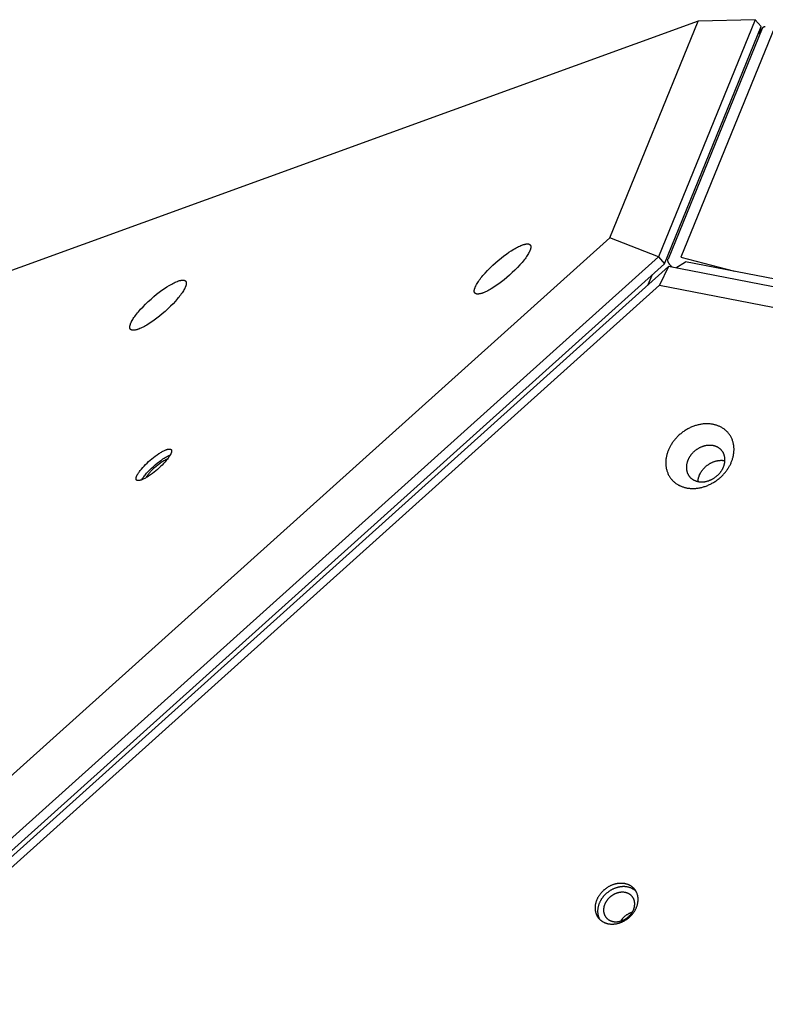
# Model space of a CAD drawing. Units: millimetres. Extents: x 856 to 1897, y -237 to 746.
# Drawn here: x 1310 to 1333, y 464 to 495 of the extents above; entities that cross this region are included whole.
import ezdxf

# ---------------------------------------------------------------- set-up
doc = ezdxf.new("R2010")
doc.units = ezdxf.units.MM
doc.header["$MEASUREMENT"] = 0
doc.layers.add('Make2D$visible$lines', color=30, linetype='Continuous', true_color=0xff7f00)

msp = doc.modelspace()

# ---------------------------------------------------------------- linework, layer by layer
at = {"layer": 'Make2D$visible$lines'}
for points in [[(1331.112, 495.194), (1267.243, 472.002)], [(1328.338, 488.394), (1331.112, 495.194)], [(1332.905, 495.245), (1329.867, 487.797)], [(1332.905, 495.245), (1331.112, 495.194)], [(1332.905, 495.245), (1333.096, 495.026)], [(1330.058, 487.579), (1333.096, 495.026)], [(1333.121, 494.966), (1330.169, 487.73)], [(1333.523, 495.025), (1330.571, 487.788)], [(1333.003, 494.798), (1333.129, 494.981)], [(1333.016, 494.818), (1333.01, 494.815)], [(1333.026, 494.855), (1333.048, 494.863)], [(1333.221, 495.02), (1333.216, 495.02), (1333.211, 495.02), (1333.207, 495.019), (1333.202, 495.019), (1333.198, 495.018), (1333.194, 495.018), (1333.19, 495.017), (1333.185, 495.016), (1333.181, 495.015), (1333.177, 495.014), (1333.174, 495.013), (1333.17, 495.011), (1333.168, 495.011), (1333.166, 495.01), (1333.165, 495.009), (1333.163, 495.008), (1333.161, 495.008), (1333.159, 495.007), (1333.158, 495.006), (1333.156, 495.005), (1333.155, 495.004), (1333.153, 495.003), (1333.152, 495.002), (1333.15, 495.001), (1333.149, 495), (1333.147, 494.999), (1333.146, 494.998), (1333.144, 494.997), (1333.143, 494.996), (1333.142, 494.995), (1333.14, 494.994), (1333.139, 494.993), (1333.138, 494.992), (1333.137, 494.991), (1333.136, 494.989), (1333.135, 494.988), (1333.133, 494.987), (1333.132, 494.986), (1333.131, 494.984), (1333.13, 494.983), (1333.129, 494.982), (1333.128, 494.981), (1333.128, 494.979), (1333.127, 494.978), (1333.126, 494.976), (1333.125, 494.975), (1333.124, 494.974), (1333.124, 494.972), (1333.123, 494.971), (1333.122, 494.969), (1333.121, 494.968), (1333.121, 494.966)], [(1242.429, 411.174), (1328.338, 488.394)], [(1329.867, 487.797), (1328.338, 488.394)], [(1325.84, 488.009), (1325.836, 487.998), (1325.831, 487.985), (1325.825, 487.973), (1325.819, 487.96), (1325.812, 487.947), (1325.805, 487.933), (1325.79, 487.904), (1325.772, 487.874), (1325.752, 487.843), (1325.73, 487.81), (1325.706, 487.775), (1325.68, 487.74), (1325.652, 487.703), (1325.622, 487.666), (1325.591, 487.627), (1325.522, 487.548), (1325.446, 487.467), (1325.366, 487.385), (1325.282, 487.305), (1325.196, 487.226), (1325.109, 487.151), (1325.022, 487.079), (1324.938, 487.013), (1324.855, 486.952), (1324.777, 486.897), (1324.7, 486.846), (1324.623, 486.799), (1324.585, 486.776), (1324.547, 486.755), (1324.509, 486.736), (1324.473, 486.717), (1324.437, 486.7), (1324.402, 486.685), (1324.368, 486.672), (1324.352, 486.666), (1324.336, 486.66), (1324.321, 486.655), (1324.305, 486.651), (1324.291, 486.647), (1324.276, 486.643), (1324.263, 486.64), (1324.249, 486.638), (1324.236, 486.636), (1324.23, 486.635), (1324.224, 486.634), (1324.218, 486.634), (1324.212, 486.633), (1324.206, 486.633), (1324.2, 486.633), (1324.195, 486.633), (1324.19, 486.633), (1324.184, 486.633), (1324.179, 486.634), (1324.174, 486.634), (1324.169, 486.635), (1324.165, 486.635), (1324.16, 486.636), (1324.156, 486.637), (1324.154, 486.638), (1324.151, 486.639), (1324.149, 486.639), (1324.147, 486.64), (1324.145, 486.641), (1324.143, 486.641), (1324.141, 486.642), (1324.139, 486.643), (1324.138, 486.644), (1324.136, 486.645), (1324.134, 486.645), (1324.132, 486.646), (1324.13, 486.647), (1324.129, 486.648), (1324.127, 486.649), (1324.125, 486.65), (1324.124, 486.651), (1324.122, 486.652), (1324.121, 486.654), (1324.119, 486.655), (1324.118, 486.656), (1324.116, 486.657), (1324.115, 486.658), (1324.114, 486.66), (1324.112, 486.661), (1324.111, 486.662), (1324.11, 486.664), (1324.109, 486.665), (1324.107, 486.666), (1324.106, 486.668), (1324.105, 486.669), (1324.104, 486.671), (1324.103, 486.672), (1324.102, 486.674), (1324.101, 486.676), (1324.1, 486.677), (1324.099, 486.679), (1324.099, 486.68), (1324.098, 486.682), (1324.097, 486.684), (1324.096, 486.686), (1324.096, 486.687), (1324.095, 486.689), (1324.094, 486.691), (1324.094, 486.693), (1324.093, 486.695), (1324.093, 486.697), (1324.092, 486.698), (1324.092, 486.7), (1324.091, 486.702), (1324.091, 486.704), (1324.09, 486.706), (1324.09, 486.708), (1324.09, 486.71), (1324.089, 486.715), (1324.089, 486.719), (1324.089, 486.723), (1324.089, 486.728), (1324.089, 486.732), (1324.089, 486.737), (1324.089, 486.742), (1324.089, 486.746), (1324.09, 486.751), (1324.09, 486.756), (1324.091, 486.761), (1324.092, 486.766), (1324.093, 486.771), (1324.094, 486.776), (1324.097, 486.787), (1324.1, 486.798), (1324.103, 486.809), (1324.107, 486.82), (1324.111, 486.832)], [(1324.111, 486.832), (1324.116, 486.843), (1324.121, 486.856), (1324.126, 486.868), (1324.132, 486.881), (1324.139, 486.894), (1324.146, 486.908), (1324.162, 486.937), (1324.179, 486.967), (1324.199, 486.998), (1324.221, 487.031), (1324.245, 487.066), (1324.271, 487.101), (1324.299, 487.138), (1324.329, 487.176), (1324.361, 487.214), (1324.43, 487.293), (1324.505, 487.374), (1324.585, 487.456), (1324.669, 487.536), (1324.755, 487.615), (1324.842, 487.69), (1324.929, 487.762), (1325.014, 487.828), (1325.096, 487.889), (1325.174, 487.944), (1325.251, 487.995), (1325.328, 488.042), (1325.367, 488.065), (1325.405, 488.086), (1325.442, 488.106), (1325.479, 488.124), (1325.515, 488.141), (1325.549, 488.156), (1325.583, 488.169), (1325.599, 488.175), (1325.615, 488.181), (1325.631, 488.186), (1325.646, 488.19), (1325.661, 488.194), (1325.675, 488.198), (1325.689, 488.201), (1325.702, 488.204), (1325.715, 488.205), (1325.721, 488.206), (1325.728, 488.207), (1325.734, 488.207), (1325.739, 488.208), (1325.745, 488.208), (1325.751, 488.208), (1325.756, 488.208), (1325.762, 488.208), (1325.767, 488.208), (1325.772, 488.208), (1325.777, 488.207), (1325.782, 488.206), (1325.787, 488.206), (1325.791, 488.205), (1325.796, 488.204), (1325.798, 488.203), (1325.8, 488.202), (1325.802, 488.202), (1325.804, 488.201), (1325.806, 488.2), (1325.808, 488.2), (1325.81, 488.199), (1325.812, 488.198), (1325.814, 488.197), (1325.816, 488.197), (1325.817, 488.196), (1325.819, 488.195), (1325.821, 488.194), (1325.823, 488.193), (1325.824, 488.192), (1325.826, 488.191), (1325.828, 488.19), (1325.829, 488.189), (1325.831, 488.187), (1325.832, 488.186), (1325.834, 488.185), (1325.835, 488.184), (1325.836, 488.183), (1325.838, 488.181), (1325.839, 488.18), (1325.84, 488.179), (1325.841, 488.177), (1325.843, 488.176), (1325.844, 488.175), (1325.845, 488.173), (1325.846, 488.172), (1325.847, 488.17), (1325.848, 488.169), (1325.849, 488.167), (1325.85, 488.166), (1325.851, 488.164), (1325.852, 488.162), (1325.853, 488.161), (1325.853, 488.159), (1325.854, 488.157), (1325.855, 488.156), (1325.856, 488.154), (1325.856, 488.152), (1325.857, 488.15), (1325.858, 488.148), (1325.858, 488.146), (1325.859, 488.145), (1325.859, 488.143), (1325.86, 488.141), (1325.86, 488.139), (1325.861, 488.137), (1325.861, 488.135), (1325.861, 488.133), (1325.862, 488.131), (1325.862, 488.126), (1325.862, 488.122), (1325.863, 488.118), (1325.863, 488.113), (1325.863, 488.109), (1325.863, 488.104), (1325.862, 488.1), (1325.862, 488.095), (1325.861, 488.09), (1325.861, 488.085), (1325.86, 488.08), (1325.859, 488.075), (1325.858, 488.07), (1325.857, 488.065), (1325.855, 488.054), (1325.852, 488.043), (1325.848, 488.032), (1325.844, 488.021), (1325.84, 488.009)], [(1242.929, 409.653), (1329.867, 487.797)], [(1329.867, 487.797), (1330.058, 487.579)], [(1330.306, 487.476), (1330.298, 487.482), (1330.291, 487.489), (1330.283, 487.495), (1330.275, 487.502), (1330.268, 487.509), (1330.261, 487.516), (1330.254, 487.523), (1330.247, 487.53), (1330.241, 487.537), (1330.235, 487.543), (1330.229, 487.55), (1330.224, 487.557), (1330.218, 487.564), (1330.213, 487.57), (1330.208, 487.577), (1330.204, 487.584), (1330.199, 487.591), (1330.195, 487.598), (1330.191, 487.605), (1330.187, 487.612), (1330.183, 487.619), (1330.18, 487.625), (1330.177, 487.632), (1330.174, 487.639), (1330.172, 487.645), (1330.171, 487.649), (1330.17, 487.652), (1330.169, 487.655), (1330.168, 487.658), (1330.167, 487.662), (1330.166, 487.665), (1330.165, 487.668), (1330.165, 487.671), (1330.164, 487.674), (1330.164, 487.677), (1330.163, 487.68), (1330.163, 487.683), (1330.163, 487.686), (1330.163, 487.689), (1330.162, 487.692), (1330.162, 487.695), (1330.162, 487.697), (1330.163, 487.7), (1330.163, 487.703), (1330.163, 487.706), (1330.163, 487.708), (1330.164, 487.711), (1330.164, 487.713), (1330.164, 487.716), (1330.165, 487.718), (1330.166, 487.721), (1330.166, 487.723), (1330.167, 487.725), (1330.168, 487.728), (1330.169, 487.73)], [(1330.571, 487.788), (1332.258, 487.348)], [(1330.058, 487.579), (1243.12, 409.434)], [(1243.242, 409.356), (1330.18, 487.5)], [(1330.18, 487.5), (1329.904, 486.909)], [(1343.867, 484.846), (1330.18, 487.5)], [(1330.416, 487.455), (1330.721, 487.647)], [(1344.02, 485.067), (1330.721, 487.647)], [(1313.3, 485.695), (1313.305, 485.707), (1313.31, 485.719), (1313.316, 485.731), (1313.322, 485.744), (1313.328, 485.758), (1313.335, 485.771), (1313.351, 485.8), (1313.369, 485.83), (1313.388, 485.862), (1313.41, 485.895), (1313.434, 485.929), (1313.46, 485.964), (1313.488, 486.001), (1313.518, 486.039), (1313.55, 486.077), (1313.619, 486.157), (1313.694, 486.237), (1313.774, 486.319), (1313.858, 486.4), (1313.944, 486.478), (1314.031, 486.554), (1314.118, 486.625), (1314.203, 486.691), (1314.285, 486.752), (1314.364, 486.807), (1314.44, 486.858), (1314.518, 486.906), (1314.556, 486.928), (1314.594, 486.949), (1314.631, 486.969), (1314.668, 486.987), (1314.704, 487.004), (1314.738, 487.019), (1314.772, 487.032), (1314.788, 487.038), (1314.804, 487.044), (1314.82, 487.049), (1314.835, 487.054), (1314.85, 487.058), (1314.864, 487.061), (1314.878, 487.064), (1314.891, 487.067), (1314.904, 487.069), (1314.911, 487.07), (1314.917, 487.07), (1314.923, 487.071), (1314.929, 487.071), (1314.934, 487.071), (1314.94, 487.072), (1314.946, 487.072), (1314.951, 487.071), (1314.956, 487.071), (1314.961, 487.071), (1314.966, 487.07), (1314.971, 487.07), (1314.976, 487.069), (1314.98, 487.068), (1314.985, 487.067), (1314.987, 487.066), (1314.989, 487.066), (1314.991, 487.065), (1314.993, 487.064), (1314.995, 487.064), (1314.997, 487.063), (1314.999, 487.062), (1315.001, 487.061), (1315.003, 487.061), (1315.005, 487.06), (1315.007, 487.059), (1315.008, 487.058), (1315.01, 487.057), (1315.012, 487.056), (1315.013, 487.055), (1315.015, 487.054), (1315.017, 487.053), (1315.018, 487.052), (1315.02, 487.051), (1315.021, 487.05), (1315.023, 487.048), (1315.024, 487.047), (1315.025, 487.046), (1315.027, 487.045), (1315.028, 487.043), (1315.029, 487.042), (1315.031, 487.041), (1315.032, 487.039), (1315.033, 487.038), (1315.034, 487.036), (1315.035, 487.035), (1315.036, 487.033), (1315.037, 487.032), (1315.038, 487.03), (1315.039, 487.029), (1315.04, 487.027), (1315.041, 487.026), (1315.042, 487.024), (1315.043, 487.022), (1315.043, 487.02), (1315.044, 487.019), (1315.045, 487.017), (1315.046, 487.015), (1315.046, 487.013), (1315.047, 487.012), (1315.047, 487.01), (1315.048, 487.008), (1315.048, 487.006), (1315.049, 487.004), (1315.049, 487.002), (1315.05, 487), (1315.05, 486.998), (1315.05, 486.996), (1315.051, 486.994), (1315.051, 486.99), (1315.052, 486.985), (1315.052, 486.981), (1315.052, 486.977), (1315.052, 486.972), (1315.052, 486.967), (1315.051, 486.963), (1315.051, 486.958), (1315.051, 486.953), (1315.05, 486.948), (1315.049, 486.943), (1315.048, 486.938), (1315.047, 486.933), (1315.046, 486.928), (1315.044, 486.917), (1315.041, 486.906), (1315.037, 486.895), (1315.034, 486.884), (1315.029, 486.873)], [(1329.66, 487.221), (1329.539, 486.924)], [(1243.995, 409.689), (1329.904, 486.909)], [(1315.029, 486.873), (1315.025, 486.861), (1315.02, 486.849), (1315.014, 486.836), (1315.008, 486.823), (1315.001, 486.81), (1314.994, 486.796), (1314.979, 486.768), (1314.961, 486.737), (1314.941, 486.706), (1314.919, 486.673), (1314.895, 486.639), (1314.87, 486.603), (1314.841, 486.566), (1314.812, 486.529), (1314.78, 486.49), (1314.711, 486.411), (1314.636, 486.33), (1314.555, 486.249), (1314.472, 486.168), (1314.385, 486.089), (1314.298, 486.014), (1314.212, 485.943), (1314.127, 485.876), (1314.045, 485.815), (1313.966, 485.76), (1313.889, 485.71), (1313.812, 485.662), (1313.774, 485.64), (1313.736, 485.619), (1313.698, 485.599), (1313.662, 485.58), (1313.626, 485.564), (1313.591, 485.548), (1313.558, 485.535), (1313.541, 485.529), (1313.525, 485.524), (1313.51, 485.518), (1313.495, 485.514), (1313.48, 485.51), (1313.466, 485.506), (1313.452, 485.503), (1313.438, 485.501), (1313.425, 485.499), (1313.419, 485.498), (1313.413, 485.497), (1313.407, 485.497), (1313.401, 485.496), (1313.395, 485.496), (1313.39, 485.496), (1313.384, 485.496), (1313.379, 485.496), (1313.373, 485.496), (1313.368, 485.497), (1313.363, 485.497), (1313.358, 485.498), (1313.354, 485.499), (1313.349, 485.5), (1313.345, 485.501), (1313.343, 485.501), (1313.341, 485.502), (1313.338, 485.502), (1313.336, 485.503), (1313.334, 485.504), (1313.332, 485.505), (1313.33, 485.505), (1313.329, 485.506), (1313.327, 485.507), (1313.325, 485.508), (1313.323, 485.509), (1313.321, 485.51), (1313.32, 485.511), (1313.318, 485.511), (1313.316, 485.513), (1313.315, 485.514), (1313.313, 485.515), (1313.311, 485.516), (1313.31, 485.517), (1313.308, 485.518), (1313.307, 485.519), (1313.306, 485.52), (1313.304, 485.522), (1313.303, 485.523), (1313.301, 485.524), (1313.3, 485.526), (1313.299, 485.527), (1313.298, 485.528), (1313.297, 485.53), (1313.296, 485.531), (1313.294, 485.533), (1313.293, 485.534), (1313.292, 485.536), (1313.291, 485.537), (1313.29, 485.539), (1313.289, 485.54), (1313.289, 485.542), (1313.288, 485.544), (1313.287, 485.545), (1313.286, 485.547), (1313.285, 485.549), (1313.285, 485.551), (1313.284, 485.552), (1313.283, 485.554), (1313.283, 485.556), (1313.282, 485.558), (1313.282, 485.56), (1313.281, 485.562), (1313.281, 485.564), (1313.28, 485.566), (1313.28, 485.568), (1313.28, 485.57), (1313.279, 485.572), (1313.279, 485.574), (1313.278, 485.578), (1313.278, 485.582), (1313.278, 485.587), (1313.278, 485.591), (1313.278, 485.595), (1313.278, 485.6), (1313.278, 485.605), (1313.278, 485.61), (1313.279, 485.614), (1313.28, 485.619), (1313.28, 485.624), (1313.281, 485.629), (1313.282, 485.635), (1313.283, 485.64), (1313.286, 485.65), (1313.289, 485.661), (1313.292, 485.672), (1313.296, 485.683), (1313.3, 485.695)], [(1329.904, 486.909), (1342.401, 484.485)], [(1331.607, 482.538), (1331.585, 482.543), (1331.563, 482.547), (1331.541, 482.551), (1331.518, 482.554), (1331.494, 482.556), (1331.471, 482.558), (1331.447, 482.56), (1331.422, 482.561), (1331.397, 482.561), (1331.372, 482.561), (1331.347, 482.561), (1331.321, 482.559), (1331.296, 482.557), (1331.27, 482.555), (1331.243, 482.552), (1331.217, 482.548), (1331.19, 482.543), (1331.163, 482.538), (1331.136, 482.533), (1331.109, 482.526), (1331.082, 482.519), (1331.055, 482.512), (1331.028, 482.503), (1331.001, 482.494), (1330.974, 482.485), (1330.947, 482.474), (1330.92, 482.464), (1330.893, 482.452), (1330.867, 482.44), (1330.84, 482.427), (1330.814, 482.414), (1330.788, 482.4), (1330.762, 482.385), (1330.736, 482.37), (1330.711, 482.355), (1330.686, 482.339), (1330.662, 482.322), (1330.638, 482.305), (1330.614, 482.287), (1330.591, 482.269), (1330.568, 482.251), (1330.545, 482.232), (1330.523, 482.213), (1330.502, 482.193), (1330.481, 482.173), (1330.46, 482.153), (1330.441, 482.132), (1330.421, 482.111), (1330.402, 482.09), (1330.384, 482.069), (1330.367, 482.048), (1330.349, 482.026), (1330.333, 482.004), (1330.317, 481.982), (1330.302, 481.96), (1330.287, 481.938), (1330.273, 481.916), (1330.259, 481.894), (1330.247, 481.872), (1330.234, 481.85), (1330.223, 481.827), (1330.211, 481.805), (1330.201, 481.783), (1330.191, 481.761), (1330.181, 481.739), (1330.172, 481.717), (1330.164, 481.694), (1330.155, 481.671), (1330.148, 481.648), (1330.14, 481.625), (1330.133, 481.601), (1330.127, 481.577), (1330.121, 481.553), (1330.116, 481.529), (1330.112, 481.504), (1330.108, 481.48), (1330.104, 481.455), (1330.101, 481.431), (1330.099, 481.406), (1330.098, 481.381), (1330.097, 481.356), (1330.097, 481.331), (1330.097, 481.306), (1330.098, 481.282), (1330.1, 481.257), (1330.102, 481.232), (1330.106, 481.208), (1330.11, 481.183), (1330.114, 481.159), (1330.12, 481.135), (1330.126, 481.111), (1330.132, 481.088), (1330.14, 481.065), (1330.148, 481.042), (1330.157, 481.019), (1330.166, 480.997), (1330.176, 480.975), (1330.187, 480.953), (1330.199, 480.932), (1330.211, 480.912), (1330.224, 480.891), (1330.237, 480.872), (1330.251, 480.852), (1330.265, 480.834), (1330.28, 480.815), (1330.296, 480.798), (1330.312, 480.78), (1330.329, 480.764), (1330.346, 480.748), (1330.363, 480.732), (1330.381, 480.717), (1330.4, 480.703), (1330.418, 480.689), (1330.437, 480.676), (1330.457, 480.664), (1330.476, 480.652), (1330.496, 480.64), (1330.517, 480.63), (1330.537, 480.619), (1330.558, 480.61), (1330.579, 480.601), (1330.6, 480.593), (1330.621, 480.585), (1330.642, 480.578), (1330.664, 480.571), (1330.685, 480.565), (1330.707, 480.559), (1330.728, 480.554)], [(1330.728, 480.554), (1330.75, 480.55), (1330.772, 480.546), (1330.795, 480.542), (1330.818, 480.539), (1330.841, 480.536), (1330.865, 480.534), (1330.889, 480.533), (1330.913, 480.532), (1330.938, 480.531), (1330.963, 480.531), (1330.989, 480.532), (1331.014, 480.533), (1331.04, 480.535), (1331.066, 480.538), (1331.092, 480.541), (1331.119, 480.545), (1331.145, 480.549), (1331.172, 480.554), (1331.199, 480.56), (1331.226, 480.566), (1331.253, 480.573), (1331.28, 480.581), (1331.307, 480.589), (1331.335, 480.598), (1331.362, 480.608), (1331.389, 480.618), (1331.416, 480.629), (1331.442, 480.641), (1331.469, 480.653), (1331.496, 480.666), (1331.522, 480.679), (1331.548, 480.693), (1331.574, 480.707), (1331.599, 480.722), (1331.624, 480.738), (1331.649, 480.754), (1331.674, 480.771), (1331.698, 480.788), (1331.722, 480.806), (1331.745, 480.824), (1331.768, 480.842), (1331.79, 480.861), (1331.812, 480.88), (1331.834, 480.9), (1331.855, 480.92), (1331.875, 480.94), (1331.895, 480.961), (1331.914, 480.981), (1331.933, 481.002), (1331.951, 481.024), (1331.969, 481.045), (1331.986, 481.067), (1332.003, 481.089), (1332.018, 481.11), (1332.034, 481.132), (1332.048, 481.155), (1332.063, 481.177), (1332.076, 481.199), (1332.089, 481.221), (1332.101, 481.243), (1332.113, 481.265), (1332.124, 481.287), (1332.135, 481.309), (1332.145, 481.331), (1332.154, 481.354), (1332.163, 481.376), (1332.172, 481.399), (1332.18, 481.421), (1332.188, 481.445), (1332.195, 481.468), (1332.202, 481.492), (1332.208, 481.516), (1332.214, 481.54), (1332.219, 481.564), (1332.224, 481.588), (1332.228, 481.613), (1332.231, 481.637), (1332.234, 481.662), (1332.236, 481.687), (1332.238, 481.712), (1332.239, 481.737), (1332.239, 481.761), (1332.239, 481.786), (1332.237, 481.811), (1332.236, 481.836), (1332.233, 481.861), (1332.23, 481.885), (1332.226, 481.909), (1332.221, 481.934), (1332.216, 481.958), (1332.21, 481.981), (1332.203, 482.005), (1332.196, 482.028), (1332.188, 482.051), (1332.179, 482.074), (1332.169, 482.096), (1332.159, 482.118), (1332.148, 482.139), (1332.137, 482.16), (1332.125, 482.181), (1332.112, 482.201), (1332.099, 482.221), (1332.085, 482.24), (1332.07, 482.259), (1332.055, 482.277), (1332.04, 482.295), (1332.023, 482.312), (1332.007, 482.329), (1331.99, 482.345), (1331.972, 482.36), (1331.954, 482.375), (1331.936, 482.39), (1331.917, 482.403), (1331.898, 482.417), (1331.879, 482.429), (1331.859, 482.441), (1331.839, 482.452), (1331.819, 482.463), (1331.798, 482.473), (1331.778, 482.483), (1331.757, 482.492), (1331.736, 482.5), (1331.715, 482.508), (1331.693, 482.515), (1331.672, 482.522), (1331.65, 482.528), (1331.629, 482.533), (1331.607, 482.538)], [(1331.598, 481.872), (1331.586, 481.875), (1331.573, 481.877), (1331.56, 481.879), (1331.547, 481.881), (1331.534, 481.882), (1331.521, 481.883), (1331.507, 481.884), (1331.493, 481.885), (1331.479, 481.885), (1331.465, 481.885), (1331.451, 481.885), (1331.436, 481.884), (1331.422, 481.883), (1331.407, 481.881), (1331.392, 481.88), (1331.377, 481.878), (1331.362, 481.875), (1331.347, 481.872), (1331.332, 481.869), (1331.317, 481.865), (1331.301, 481.861), (1331.286, 481.857), (1331.271, 481.852), (1331.255, 481.847), (1331.24, 481.842), (1331.225, 481.836), (1331.21, 481.83), (1331.194, 481.823), (1331.179, 481.816), (1331.164, 481.809), (1331.15, 481.802), (1331.135, 481.794), (1331.12, 481.786), (1331.106, 481.777), (1331.092, 481.768), (1331.077, 481.759), (1331.064, 481.75), (1331.05, 481.74), (1331.037, 481.73), (1331.023, 481.72), (1331.01, 481.709), (1330.998, 481.699), (1330.985, 481.688), (1330.973, 481.677), (1330.961, 481.666), (1330.95, 481.654), (1330.939, 481.643), (1330.928, 481.631), (1330.917, 481.619), (1330.907, 481.607), (1330.897, 481.595), (1330.887, 481.582), (1330.878, 481.57), (1330.869, 481.558), (1330.86, 481.545), (1330.852, 481.533), (1330.844, 481.52), (1330.836, 481.508), (1330.829, 481.495), (1330.822, 481.483), (1330.815, 481.47), (1330.809, 481.458), (1330.803, 481.445), (1330.797, 481.433), (1330.792, 481.42), (1330.787, 481.408), (1330.782, 481.395), (1330.777, 481.382), (1330.773, 481.369), (1330.769, 481.356), (1330.765, 481.342), (1330.761, 481.329), (1330.758, 481.315), (1330.755, 481.302), (1330.753, 481.288), (1330.75, 481.274), (1330.748, 481.26), (1330.747, 481.246), (1330.746, 481.232), (1330.745, 481.218), (1330.744, 481.204), (1330.744, 481.19), (1330.744, 481.176), (1330.745, 481.162), (1330.746, 481.148), (1330.748, 481.134), (1330.749, 481.12), (1330.752, 481.106), (1330.754, 481.093), (1330.757, 481.079), (1330.761, 481.066), (1330.764, 481.052), (1330.769, 481.039), (1330.773, 481.026), (1330.778, 481.013), (1330.784, 481.001), (1330.789, 480.988), (1330.795, 480.976), (1330.802, 480.964), (1330.809, 480.953), (1330.816, 480.941), (1330.824, 480.93), (1330.831, 480.919), (1330.84, 480.909), (1330.848, 480.898), (1330.857, 480.888), (1330.866, 480.878), (1330.875, 480.869), (1330.885, 480.86), (1330.895, 480.851), (1330.905, 480.843), (1330.915, 480.835), (1330.926, 480.827), (1330.937, 480.82), (1330.948, 480.812), (1330.959, 480.806), (1330.97, 480.799), (1330.982, 480.793), (1330.993, 480.788), (1331.005, 480.782), (1331.017, 480.777), (1331.029, 480.772), (1331.041, 480.768), (1331.053, 480.764), (1331.065, 480.76), (1331.077, 480.757), (1331.089, 480.753), (1331.101, 480.751)], [(1331.101, 480.751), (1331.114, 480.748), (1331.126, 480.746), (1331.139, 480.744), (1331.152, 480.742), (1331.165, 480.741), (1331.178, 480.739), (1331.192, 480.738), (1331.206, 480.738), (1331.22, 480.738), (1331.234, 480.738), (1331.248, 480.738), (1331.263, 480.739), (1331.277, 480.74), (1331.292, 480.741), (1331.307, 480.743), (1331.322, 480.745), (1331.337, 480.748), (1331.352, 480.751), (1331.367, 480.754), (1331.383, 480.757), (1331.398, 480.761), (1331.413, 480.766), (1331.429, 480.771), (1331.444, 480.776), (1331.459, 480.781), (1331.474, 480.787), (1331.49, 480.793), (1331.505, 480.799), (1331.52, 480.806), (1331.535, 480.814), (1331.55, 480.821), (1331.564, 480.829), (1331.579, 480.837), (1331.593, 480.846), (1331.608, 480.855), (1331.622, 480.864), (1331.636, 480.873), (1331.649, 480.883), (1331.663, 480.893), (1331.676, 480.903), (1331.689, 480.913), (1331.702, 480.924), (1331.714, 480.935), (1331.726, 480.946), (1331.738, 480.957), (1331.749, 480.969), (1331.761, 480.98), (1331.772, 480.992), (1331.782, 481.004), (1331.793, 481.016), (1331.803, 481.028), (1331.812, 481.04), (1331.821, 481.053), (1331.83, 481.065), (1331.839, 481.077), (1331.847, 481.09), (1331.855, 481.102), (1331.863, 481.115), (1331.87, 481.128), (1331.877, 481.14), (1331.884, 481.153), (1331.89, 481.165), (1331.896, 481.178), (1331.902, 481.19), (1331.907, 481.202), (1331.912, 481.215), (1331.917, 481.228), (1331.922, 481.241), (1331.926, 481.254), (1331.93, 481.267), (1331.934, 481.281), (1331.938, 481.294), (1331.941, 481.308), (1331.944, 481.321), (1331.947, 481.335), (1331.949, 481.349), (1331.951, 481.363), (1331.952, 481.377), (1331.954, 481.391), (1331.954, 481.405), (1331.955, 481.419), (1331.955, 481.433), (1331.955, 481.447), (1331.954, 481.461), (1331.953, 481.475), (1331.952, 481.489), (1331.95, 481.503), (1331.948, 481.517), (1331.945, 481.53), (1331.942, 481.544), (1331.939, 481.557), (1331.935, 481.571), (1331.931, 481.584), (1331.926, 481.597), (1331.921, 481.609), (1331.916, 481.622), (1331.91, 481.634), (1331.904, 481.647), (1331.897, 481.659), (1331.891, 481.67), (1331.883, 481.682), (1331.876, 481.693), (1331.868, 481.704), (1331.86, 481.714), (1331.851, 481.725), (1331.842, 481.735), (1331.833, 481.744), (1331.824, 481.754), (1331.814, 481.763), (1331.804, 481.772), (1331.794, 481.78), (1331.784, 481.788), (1331.773, 481.796), (1331.762, 481.803), (1331.752, 481.81), (1331.74, 481.817), (1331.729, 481.824), (1331.718, 481.83), (1331.706, 481.835), (1331.694, 481.841), (1331.683, 481.846), (1331.671, 481.851), (1331.659, 481.855), (1331.647, 481.859), (1331.635, 481.863), (1331.622, 481.866), (1331.61, 481.869), (1331.598, 481.872)], [(1313.869, 481.374), (1313.918, 481.417), (1313.969, 481.461), (1314.022, 481.504), (1314.077, 481.546), (1314.133, 481.586), (1314.188, 481.624), (1314.216, 481.641), (1314.243, 481.658), (1314.269, 481.674), (1314.295, 481.689), (1314.32, 481.702), (1314.345, 481.715), (1314.368, 481.726), (1314.391, 481.736), (1314.412, 481.744), (1314.423, 481.748), (1314.433, 481.752), (1314.442, 481.755), (1314.452, 481.758), (1314.461, 481.761), (1314.47, 481.763), (1314.478, 481.765), (1314.486, 481.767), (1314.494, 481.768), (1314.502, 481.769), (1314.506, 481.769), (1314.509, 481.77), (1314.513, 481.77), (1314.516, 481.77), (1314.519, 481.77), (1314.523, 481.77), (1314.526, 481.77), (1314.529, 481.77), (1314.532, 481.77), (1314.535, 481.77), (1314.538, 481.77), (1314.54, 481.769), (1314.543, 481.769), (1314.546, 481.768), (1314.548, 481.768), (1314.551, 481.767), (1314.553, 481.767), (1314.555, 481.766), (1314.558, 481.765), (1314.559, 481.765), (1314.56, 481.764), (1314.561, 481.764), (1314.562, 481.763), (1314.563, 481.763), (1314.564, 481.762), (1314.565, 481.762), (1314.566, 481.761), (1314.567, 481.761), (1314.568, 481.76), (1314.569, 481.76), (1314.569, 481.759), (1314.57, 481.758), (1314.571, 481.758), (1314.572, 481.757), (1314.573, 481.757), (1314.574, 481.756), (1314.574, 481.755), (1314.575, 481.755), (1314.576, 481.754), (1314.577, 481.753), (1314.577, 481.752), (1314.578, 481.752), (1314.579, 481.751), (1314.58, 481.75), (1314.58, 481.749), (1314.581, 481.748), (1314.582, 481.748), (1314.582, 481.747), (1314.583, 481.746), (1314.583, 481.745), (1314.584, 481.744), (1314.584, 481.743), (1314.585, 481.742), (1314.585, 481.741), (1314.586, 481.74), (1314.586, 481.739), (1314.587, 481.738), (1314.587, 481.737), (1314.588, 481.736), (1314.588, 481.735), (1314.589, 481.734), (1314.589, 481.733), (1314.589, 481.732), (1314.59, 481.73), (1314.59, 481.729), (1314.59, 481.728), (1314.59, 481.727), (1314.591, 481.726), (1314.591, 481.724), (1314.591, 481.722), (1314.592, 481.719), (1314.592, 481.717), (1314.592, 481.714), (1314.592, 481.711), (1314.592, 481.708), (1314.592, 481.705), (1314.592, 481.702), (1314.592, 481.699), (1314.591, 481.696), (1314.591, 481.693), (1314.59, 481.689), (1314.59, 481.686), (1314.589, 481.682), (1314.588, 481.679), (1314.588, 481.675), (1314.587, 481.671), (1314.586, 481.668), (1314.583, 481.66), (1314.581, 481.652), (1314.577, 481.644), (1314.574, 481.635), (1314.57, 481.626), (1314.566, 481.617), (1314.562, 481.608), (1314.557, 481.598), (1314.551, 481.588), (1314.54, 481.568), (1314.527, 481.547), (1314.513, 481.525), (1314.497, 481.503), (1314.481, 481.48), (1314.463, 481.456), (1314.444, 481.432), (1314.424, 481.408), (1314.382, 481.36), (1314.338, 481.311), (1314.292, 481.264), (1314.244, 481.218), (1314.197, 481.174)], [(1314.009, 481.214), (1314.073, 481.27), (1314.141, 481.327), (1314.212, 481.382), (1314.248, 481.408), (1314.284, 481.434), (1314.32, 481.458), (1314.356, 481.481), (1314.391, 481.503), (1314.425, 481.523), (1314.458, 481.541), (1314.49, 481.557), (1314.505, 481.564), (1314.52, 481.571), (1314.534, 481.577), (1314.548, 481.583)], [(1314.197, 481.174), (1314.148, 481.13), (1314.097, 481.087), (1314.044, 481.044), (1313.989, 481.002), (1313.933, 480.961), (1313.878, 480.924), (1313.85, 480.906), (1313.823, 480.889), (1313.797, 480.874), (1313.771, 480.859), (1313.746, 480.845), (1313.721, 480.833), (1313.698, 480.822), (1313.675, 480.812), (1313.654, 480.803), (1313.643, 480.799), (1313.633, 480.796), (1313.624, 480.792), (1313.614, 480.79), (1313.605, 480.787), (1313.596, 480.785), (1313.588, 480.783), (1313.579, 480.781), (1313.572, 480.78), (1313.564, 480.779), (1313.56, 480.778), (1313.557, 480.778), (1313.553, 480.778), (1313.55, 480.777), (1313.547, 480.777), (1313.543, 480.777), (1313.54, 480.777), (1313.537, 480.777), (1313.534, 480.777), (1313.531, 480.778), (1313.528, 480.778), (1313.525, 480.778), (1313.523, 480.779), (1313.52, 480.779), (1313.518, 480.78), (1313.515, 480.78), (1313.513, 480.781), (1313.511, 480.782), (1313.508, 480.783), (1313.507, 480.783), (1313.506, 480.783), (1313.505, 480.784), (1313.504, 480.784), (1313.503, 480.785), (1313.502, 480.785), (1313.501, 480.786), (1313.5, 480.786), (1313.499, 480.787), (1313.498, 480.787), (1313.497, 480.788), (1313.496, 480.788), (1313.496, 480.789), (1313.495, 480.79), (1313.494, 480.79), (1313.493, 480.791), (1313.492, 480.792), (1313.492, 480.792), (1313.491, 480.793), (1313.49, 480.794), (1313.489, 480.794), (1313.488, 480.795), (1313.488, 480.796), (1313.487, 480.797), (1313.486, 480.797), (1313.486, 480.798), (1313.485, 480.799), (1313.484, 480.8), (1313.484, 480.801), (1313.483, 480.802), (1313.483, 480.803), (1313.482, 480.804), (1313.482, 480.804), (1313.481, 480.805), (1313.48, 480.806), (1313.48, 480.807), (1313.479, 480.808), (1313.479, 480.809), (1313.479, 480.81), (1313.478, 480.812), (1313.478, 480.813), (1313.477, 480.814), (1313.477, 480.815), (1313.477, 480.816), (1313.476, 480.817), (1313.476, 480.818), (1313.476, 480.819), (1313.475, 480.821), (1313.475, 480.822), (1313.475, 480.823), (1313.475, 480.826), (1313.474, 480.828), (1313.474, 480.831), (1313.474, 480.834), (1313.474, 480.836), (1313.474, 480.839), (1313.474, 480.842), (1313.474, 480.845), (1313.474, 480.849), (1313.475, 480.852), (1313.475, 480.855), (1313.475, 480.858), (1313.476, 480.862), (1313.477, 480.865), (1313.477, 480.869), (1313.478, 480.872), (1313.479, 480.876), (1313.48, 480.88), (1313.483, 480.888), (1313.485, 480.896), (1313.488, 480.904), (1313.492, 480.913), (1313.496, 480.921), (1313.5, 480.931), (1313.504, 480.94), (1313.509, 480.949), (1313.514, 480.959), (1313.526, 480.98), (1313.539, 481.001), (1313.553, 481.022), (1313.569, 481.045), (1313.585, 481.068), (1313.603, 481.091), (1313.622, 481.115), (1313.642, 481.139), (1313.684, 481.188), (1313.728, 481.236), (1313.774, 481.284), (1313.822, 481.33), (1313.869, 481.374)], [(1313.658, 480.805), (1313.664, 480.816), (1313.671, 480.827), (1313.686, 480.851), (1313.702, 480.876), (1313.72, 480.901), (1313.74, 480.927), (1313.761, 480.953), (1313.782, 480.98), (1313.805, 481.007), (1313.854, 481.06), (1313.904, 481.113), (1313.956, 481.165), (1314.009, 481.214)], [(1313.789, 480.869), (1313.793, 480.877), (1313.798, 480.886), (1313.803, 480.895), (1313.808, 480.904), (1313.813, 480.913), (1313.819, 480.922), (1313.832, 480.941), (1313.846, 480.961), (1313.862, 480.982), (1313.878, 481.002), (1313.896, 481.023), (1313.914, 481.044), (1313.933, 481.065), (1313.972, 481.107), (1314.013, 481.148), (1314.054, 481.186)], [(1314.054, 481.186), (1314.104, 481.23), (1314.157, 481.274), (1314.185, 481.295), (1314.212, 481.316), (1314.24, 481.336), (1314.268, 481.356), (1314.296, 481.374), (1314.324, 481.391), (1314.35, 481.407), (1314.376, 481.421), (1314.401, 481.434), (1314.413, 481.439), (1314.424, 481.445), (1314.435, 481.449), (1314.446, 481.454), (1314.457, 481.458), (1314.467, 481.461)], [(1331.109, 480.749), (1331.11, 480.763), (1331.111, 480.777), (1331.112, 480.79), (1331.114, 480.804), (1331.117, 480.818), (1331.119, 480.831), (1331.122, 480.845), (1331.125, 480.858), (1331.129, 480.872), (1331.132, 480.885), (1331.136, 480.898), (1331.141, 480.912), (1331.145, 480.925), (1331.15, 480.938), (1331.156, 480.95), (1331.161, 480.963), (1331.173, 480.988), (1331.179, 481), (1331.185, 481.012), (1331.192, 481.025), (1331.2, 481.037), (1331.207, 481.05), (1331.215, 481.062), (1331.223, 481.074), (1331.232, 481.087), (1331.241, 481.099), (1331.25, 481.111), (1331.259, 481.123), (1331.269, 481.135), (1331.279, 481.147), (1331.29, 481.159), (1331.301, 481.171), (1331.312, 481.182), (1331.323, 481.194), (1331.335, 481.205), (1331.347, 481.216), (1331.359, 481.227), (1331.371, 481.237), (1331.384, 481.248), (1331.397, 481.258), (1331.41, 481.268), (1331.424, 481.277), (1331.438, 481.287), (1331.451, 481.296), (1331.466, 481.305), (1331.48, 481.313), (1331.494, 481.322), (1331.509, 481.329), (1331.523, 481.337), (1331.538, 481.344), (1331.553, 481.351), (1331.568, 481.358), (1331.583, 481.364), (1331.598, 481.37), (1331.613, 481.375), (1331.629, 481.381), (1331.644, 481.385), (1331.659, 481.39), (1331.674, 481.394), (1331.689, 481.398), (1331.704, 481.401), (1331.719, 481.404), (1331.734, 481.407), (1331.749, 481.409), (1331.764, 481.411), (1331.779, 481.412), (1331.793, 481.414), (1331.808, 481.414), (1331.822, 481.415), (1331.836, 481.415), (1331.85, 481.415), (1331.864, 481.415), (1331.877, 481.414), (1331.891, 481.413), (1331.904, 481.412), (1331.917, 481.41), (1331.93, 481.408), (1331.942, 481.406), (1331.954, 481.404)], [(1328.159, 467.929), (1328.147, 467.918), (1328.135, 467.907), (1328.123, 467.896), (1328.111, 467.884), (1328.1, 467.872), (1328.088, 467.86), (1328.077, 467.848), (1328.066, 467.835), (1328.055, 467.822), (1328.044, 467.809), (1328.034, 467.795), (1328.024, 467.782), (1328.013, 467.767), (1328.004, 467.753), (1327.994, 467.739), (1327.985, 467.724), (1327.976, 467.709), (1327.968, 467.694), (1327.959, 467.678), (1327.951, 467.663), (1327.944, 467.647), (1327.937, 467.631), (1327.93, 467.615), (1327.924, 467.599), (1327.918, 467.583), (1327.912, 467.567), (1327.907, 467.55), (1327.902, 467.534), (1327.898, 467.517), (1327.894, 467.501), (1327.89, 467.484), (1327.887, 467.467), (1327.885, 467.451), (1327.883, 467.434), (1327.881, 467.418), (1327.88, 467.402), (1327.879, 467.385), (1327.879, 467.369), (1327.879, 467.353), (1327.879, 467.337), (1327.88, 467.321), (1327.882, 467.306), (1327.884, 467.29), (1327.886, 467.275), (1327.889, 467.26), (1327.892, 467.245), (1327.895, 467.231), (1327.899, 467.216), (1327.903, 467.202), (1327.908, 467.188), (1327.913, 467.175), (1327.919, 467.161), (1327.924, 467.148), (1327.93, 467.135), (1327.937, 467.123), (1327.943, 467.111), (1327.95, 467.099), (1327.958, 467.087), (1327.965, 467.076), (1327.973, 467.065), (1327.981, 467.054), (1327.989, 467.044), (1327.997, 467.034), (1328.006, 467.025), (1328.015, 467.015), (1328.024, 467.006), (1328.034, 466.997), (1328.044, 466.988), (1328.054, 466.979), (1328.065, 466.971), (1328.076, 466.962), (1328.087, 466.954), (1328.099, 466.946), (1328.111, 466.939), (1328.123, 466.932), (1328.136, 466.925), (1328.149, 466.918), (1328.162, 466.911), (1328.176, 466.905), (1328.19, 466.9), (1328.204, 466.894), (1328.219, 466.889), (1328.233, 466.884), (1328.249, 466.88), (1328.264, 466.876), (1328.28, 466.872), (1328.295, 466.869), (1328.311, 466.866), (1328.328, 466.864), (1328.344, 466.862), (1328.361, 466.861), (1328.377, 466.859), (1328.394, 466.859), (1328.411, 466.859), (1328.428, 466.859), (1328.446, 466.859), (1328.463, 466.86), (1328.48, 466.862), (1328.498, 466.864), (1328.515, 466.866), (1328.533, 466.869), (1328.55, 466.872), (1328.567, 466.875), (1328.585, 466.879), (1328.602, 466.884), (1328.619, 466.888), (1328.636, 466.893), (1328.653, 466.899), (1328.67, 466.905), (1328.687, 466.911), (1328.703, 466.917), (1328.719, 466.924), (1328.736, 466.931), (1328.751, 466.939), (1328.767, 466.947), (1328.783, 466.955), (1328.798, 466.963), (1328.813, 466.971), (1328.828, 466.98), (1328.842, 466.989), (1328.857, 466.999), (1328.871, 467.008), (1328.884, 467.018), (1328.898, 467.028), (1328.911, 467.038), (1328.924, 467.048), (1328.937, 467.058), (1328.949, 467.068)], [(1328.949, 467.068), (1328.961, 467.079), (1328.973, 467.09), (1328.985, 467.101), (1328.996, 467.113), (1329.008, 467.125), (1329.019, 467.137), (1329.031, 467.149), (1329.042, 467.162), (1329.053, 467.175), (1329.064, 467.188), (1329.074, 467.202), (1329.084, 467.215), (1329.094, 467.229), (1329.104, 467.244), (1329.114, 467.258), (1329.123, 467.273), (1329.132, 467.288), (1329.14, 467.303), (1329.148, 467.319), (1329.156, 467.334), (1329.164, 467.35), (1329.171, 467.366), (1329.178, 467.382), (1329.184, 467.398), (1329.19, 467.414), (1329.196, 467.43), (1329.201, 467.447), (1329.206, 467.463), (1329.21, 467.48), (1329.214, 467.496), (1329.217, 467.513), (1329.221, 467.529), (1329.223, 467.546), (1329.225, 467.563), (1329.227, 467.579), (1329.228, 467.595), (1329.229, 467.612), (1329.229, 467.628), (1329.229, 467.644), (1329.229, 467.66), (1329.228, 467.676), (1329.226, 467.691), (1329.224, 467.707), (1329.222, 467.722), (1329.219, 467.737), (1329.216, 467.752), (1329.213, 467.766), (1329.209, 467.781), (1329.204, 467.795), (1329.2, 467.809), (1329.195, 467.822), (1329.189, 467.836), (1329.184, 467.849), (1329.178, 467.862), (1329.171, 467.874), (1329.164, 467.886), (1329.158, 467.898), (1329.15, 467.91), (1329.143, 467.921), (1329.135, 467.932), (1329.127, 467.942), (1329.119, 467.953), (1329.11, 467.963), (1329.102, 467.972), (1329.093, 467.982), (1329.084, 467.991), (1329.074, 468), (1329.064, 468.009), (1329.054, 468.018), (1329.043, 468.026), (1329.032, 468.035), (1329.021, 468.043), (1329.009, 468.051), (1328.997, 468.058), (1328.985, 468.065), (1328.972, 468.072), (1328.959, 468.079), (1328.946, 468.086), (1328.932, 468.092), (1328.918, 468.097), (1328.904, 468.103), (1328.889, 468.108), (1328.874, 468.113), (1328.859, 468.117), (1328.844, 468.121), (1328.828, 468.125), (1328.812, 468.128), (1328.796, 468.13), (1328.78, 468.133), (1328.764, 468.135), (1328.747, 468.136), (1328.73, 468.137), (1328.713, 468.138), (1328.696, 468.138), (1328.679, 468.138), (1328.662, 468.138), (1328.645, 468.137), (1328.627, 468.135), (1328.61, 468.133), (1328.593, 468.131), (1328.575, 468.128), (1328.558, 468.125), (1328.54, 468.122), (1328.523, 468.118), (1328.506, 468.113), (1328.489, 468.109), (1328.472, 468.104), (1328.455, 468.098), (1328.438, 468.092), (1328.421, 468.086), (1328.405, 468.08), (1328.388, 468.073), (1328.372, 468.066), (1328.356, 468.058), (1328.341, 468.05), (1328.325, 468.042), (1328.31, 468.034), (1328.295, 468.025), (1328.28, 468.017), (1328.265, 468.008), (1328.251, 467.998), (1328.237, 467.989), (1328.223, 467.979), (1328.21, 467.969), (1328.197, 467.959), (1328.184, 467.949), (1328.171, 467.939), (1328.159, 467.929)], [(1329.164, 467.888), (1329.154, 467.897), (1329.145, 467.905), (1329.135, 467.914), (1329.124, 467.922), (1329.114, 467.93), (1329.103, 467.938), (1329.092, 467.946), (1329.08, 467.953), (1329.068, 467.96), (1329.056, 467.967), (1329.043, 467.974), (1329.031, 467.98), (1329.017, 467.986), (1329.004, 467.992), (1328.99, 467.997), (1328.976, 468.002), (1328.962, 468.007), (1328.948, 468.011), (1328.933, 468.015), (1328.918, 468.019), (1328.903, 468.022), (1328.887, 468.025), (1328.872, 468.028), (1328.856, 468.03), (1328.84, 468.032), (1328.824, 468.033), (1328.808, 468.034), (1328.791, 468.035), (1328.775, 468.035), (1328.758, 468.035), (1328.742, 468.034), (1328.725, 468.033), (1328.708, 468.032), (1328.691, 468.03), (1328.674, 468.028), (1328.657, 468.025), (1328.641, 468.022), (1328.624, 468.019), (1328.607, 468.015), (1328.59, 468.011), (1328.574, 468.007), (1328.557, 468.002), (1328.541, 467.997), (1328.524, 467.991), (1328.508, 467.985), (1328.492, 467.979), (1328.476, 467.973), (1328.46, 467.966), (1328.445, 467.959), (1328.429, 467.951), (1328.414, 467.944), (1328.399, 467.936), (1328.385, 467.928), (1328.37, 467.919), (1328.356, 467.911), (1328.342, 467.902), (1328.328, 467.893), (1328.314, 467.884), (1328.301, 467.874), (1328.288, 467.865), (1328.275, 467.855), (1328.263, 467.845), (1328.239, 467.825)], [(1328.239, 467.825), (1328.218, 467.806), (1328.197, 467.787), (1328.177, 467.766), (1328.157, 467.744), (1328.138, 467.722), (1328.119, 467.698), (1328.11, 467.686), (1328.101, 467.674), (1328.092, 467.662), (1328.083, 467.649), (1328.075, 467.637), (1328.067, 467.624), (1328.059, 467.611), (1328.052, 467.597), (1328.044, 467.584), (1328.037, 467.57), (1328.03, 467.557), (1328.024, 467.543), (1328.017, 467.529), (1328.011, 467.515), (1328.006, 467.501), (1328, 467.487), (1327.995, 467.472), (1327.99, 467.458), (1327.986, 467.444), (1327.982, 467.429), (1327.978, 467.415), (1327.974, 467.4), (1327.971, 467.386), (1327.969, 467.371), (1327.966, 467.357), (1327.964, 467.342), (1327.962, 467.328), (1327.961, 467.313), (1327.96, 467.299), (1327.959, 467.285), (1327.959, 467.27), (1327.959, 467.256), (1327.959, 467.242), (1327.96, 467.228), (1327.961, 467.215), (1327.962, 467.201), (1327.964, 467.187), (1327.966, 467.174), (1327.968, 467.161), (1327.97, 467.148), (1327.973, 467.135), (1327.977, 467.122), (1327.98, 467.109), (1327.984, 467.097), (1327.988, 467.085), (1327.992, 467.073), (1327.997, 467.061), (1328.002, 467.05), (1328.007, 467.038), (1328.013, 467.027), (1328.018, 467.016), (1328.024, 467.006)], [(1328.348, 467.707), (1328.339, 467.699), (1328.331, 467.691), (1328.322, 467.683), (1328.313, 467.674), (1328.305, 467.666), (1328.297, 467.657), (1328.289, 467.648), (1328.281, 467.639), (1328.273, 467.629), (1328.265, 467.62), (1328.257, 467.61), (1328.25, 467.6), (1328.243, 467.59), (1328.236, 467.58), (1328.229, 467.569), (1328.222, 467.558), (1328.216, 467.547), (1328.209, 467.536), (1328.203, 467.525), (1328.198, 467.514), (1328.192, 467.503), (1328.187, 467.491), (1328.182, 467.48), (1328.177, 467.468), (1328.173, 467.456), (1328.169, 467.444), (1328.165, 467.432), (1328.162, 467.421), (1328.159, 467.409), (1328.156, 467.397), (1328.153, 467.385), (1328.151, 467.373), (1328.149, 467.361), (1328.148, 467.349), (1328.147, 467.337), (1328.146, 467.325), (1328.145, 467.313), (1328.145, 467.301), (1328.145, 467.29), (1328.145, 467.278), (1328.146, 467.267), (1328.147, 467.256), (1328.148, 467.244), (1328.15, 467.233), (1328.152, 467.222), (1328.154, 467.212), (1328.157, 467.201), (1328.16, 467.191), (1328.163, 467.18), (1328.166, 467.17), (1328.17, 467.161), (1328.174, 467.151), (1328.178, 467.141), (1328.182, 467.132), (1328.187, 467.123), (1328.192, 467.114), (1328.197, 467.106), (1328.202, 467.097), (1328.207, 467.089), (1328.213, 467.081), (1328.219, 467.074), (1328.225, 467.066), (1328.231, 467.059), (1328.237, 467.052), (1328.244, 467.045), (1328.25, 467.038), (1328.257, 467.032), (1328.264, 467.025), (1328.272, 467.019), (1328.28, 467.013), (1328.288, 467.007), (1328.296, 467.001), (1328.304, 466.995), (1328.313, 466.99), (1328.322, 466.985), (1328.331, 466.979), (1328.341, 466.975), (1328.35, 466.97), (1328.36, 466.966), (1328.37, 466.961), (1328.381, 466.957), (1328.391, 466.954), (1328.402, 466.95), (1328.413, 466.947), (1328.424, 466.944), (1328.435, 466.942), (1328.447, 466.939), (1328.458, 466.937), (1328.47, 466.936), (1328.482, 466.934), (1328.494, 466.933), (1328.506, 466.932), (1328.518, 466.932), (1328.531, 466.932), (1328.543, 466.932), (1328.556, 466.932), (1328.568, 466.933), (1328.581, 466.934), (1328.593, 466.935), (1328.606, 466.937), (1328.618, 466.939), (1328.631, 466.941), (1328.644, 466.944), (1328.656, 466.947), (1328.669, 466.95), (1328.681, 466.953), (1328.693, 466.957), (1328.706, 466.961), (1328.718, 466.965), (1328.73, 466.97), (1328.742, 466.974), (1328.754, 466.979), (1328.765, 466.984), (1328.777, 466.99), (1328.788, 466.995), (1328.8, 467.001), (1328.811, 467.007), (1328.822, 467.013), (1328.832, 467.02), (1328.843, 467.026), (1328.853, 467.033), (1328.863, 467.04), (1328.873, 467.047), (1328.883, 467.054), (1328.893, 467.061), (1328.902, 467.069), (1328.911, 467.076), (1328.92, 467.084)], [(1328.92, 467.084), (1328.929, 467.091), (1328.937, 467.099), (1328.946, 467.107), (1328.954, 467.116), (1328.963, 467.124), (1328.971, 467.133), (1328.979, 467.142), (1328.987, 467.151), (1328.995, 467.161), (1329.003, 467.17), (1329.011, 467.18), (1329.018, 467.19), (1329.025, 467.2), (1329.032, 467.211), (1329.039, 467.221), (1329.046, 467.232), (1329.052, 467.243), (1329.058, 467.254), (1329.064, 467.265), (1329.07, 467.276), (1329.076, 467.287), (1329.081, 467.299), (1329.086, 467.311), (1329.09, 467.322), (1329.095, 467.334), (1329.099, 467.346), (1329.103, 467.358), (1329.106, 467.37), (1329.109, 467.382), (1329.112, 467.394), (1329.114, 467.406), (1329.117, 467.418), (1329.119, 467.43), (1329.12, 467.441), (1329.121, 467.453), (1329.122, 467.465), (1329.123, 467.477), (1329.123, 467.489), (1329.123, 467.5), (1329.122, 467.512), (1329.122, 467.523), (1329.121, 467.535), (1329.119, 467.546), (1329.118, 467.557), (1329.116, 467.568), (1329.113, 467.579), (1329.111, 467.589), (1329.108, 467.6), (1329.105, 467.61), (1329.102, 467.62), (1329.098, 467.63), (1329.094, 467.639), (1329.09, 467.649), (1329.085, 467.658), (1329.081, 467.667), (1329.076, 467.676), (1329.071, 467.684), (1329.066, 467.693), (1329.06, 467.701), (1329.055, 467.709), (1329.049, 467.717), (1329.043, 467.724), (1329.037, 467.731), (1329.031, 467.738), (1329.024, 467.745), (1329.018, 467.752), (1329.011, 467.758), (1329.003, 467.765), (1328.996, 467.771), (1328.988, 467.777), (1328.98, 467.783), (1328.972, 467.789), (1328.964, 467.795), (1328.955, 467.8), (1328.946, 467.806), (1328.937, 467.811), (1328.927, 467.816), (1328.918, 467.82), (1328.908, 467.825), (1328.898, 467.829), (1328.887, 467.833), (1328.877, 467.836), (1328.866, 467.84), (1328.855, 467.843), (1328.844, 467.846), (1328.833, 467.848), (1328.821, 467.851), (1328.81, 467.853), (1328.798, 467.854), (1328.786, 467.856), (1328.774, 467.857), (1328.762, 467.858), (1328.749, 467.858), (1328.737, 467.859), (1328.725, 467.858), (1328.712, 467.858), (1328.7, 467.857), (1328.687, 467.856), (1328.675, 467.855), (1328.662, 467.853), (1328.649, 467.851), (1328.637, 467.849), (1328.624, 467.846), (1328.612, 467.844), (1328.599, 467.84), (1328.587, 467.837), (1328.574, 467.833), (1328.562, 467.829), (1328.55, 467.825), (1328.538, 467.821), (1328.526, 467.816), (1328.514, 467.811), (1328.502, 467.806), (1328.491, 467.8), (1328.479, 467.795), (1328.468, 467.789), (1328.457, 467.783), (1328.446, 467.777), (1328.435, 467.77), (1328.425, 467.764), (1328.415, 467.757), (1328.404, 467.75), (1328.395, 467.743), (1328.385, 467.736), (1328.375, 467.729), (1328.366, 467.722), (1328.357, 467.714), (1328.348, 467.707)], [(1328.686, 466.955), (1328.693, 466.965), (1328.699, 466.976), (1328.706, 466.986), (1328.713, 466.996), (1328.721, 467.006), (1328.728, 467.016), (1328.736, 467.025), (1328.744, 467.035), (1328.752, 467.044), (1328.76, 467.053), (1328.769, 467.063), (1328.777, 467.071), (1328.786, 467.08), (1328.795, 467.089), (1328.804, 467.097), (1328.814, 467.105)], [(1328.814, 467.105), (1328.826, 467.116), (1328.839, 467.126), (1328.853, 467.136), (1328.866, 467.146), (1328.88, 467.156), (1328.894, 467.165), (1328.909, 467.174), (1328.923, 467.182), (1328.938, 467.19), (1328.953, 467.197), (1328.969, 467.205), (1328.984, 467.211), (1329, 467.218), (1329.015, 467.224), (1329.031, 467.229), (1329.047, 467.234)]]:
    msp.add_lwpolyline(points, dxfattribs=at)

doc.saveas('drawing.dxf')
